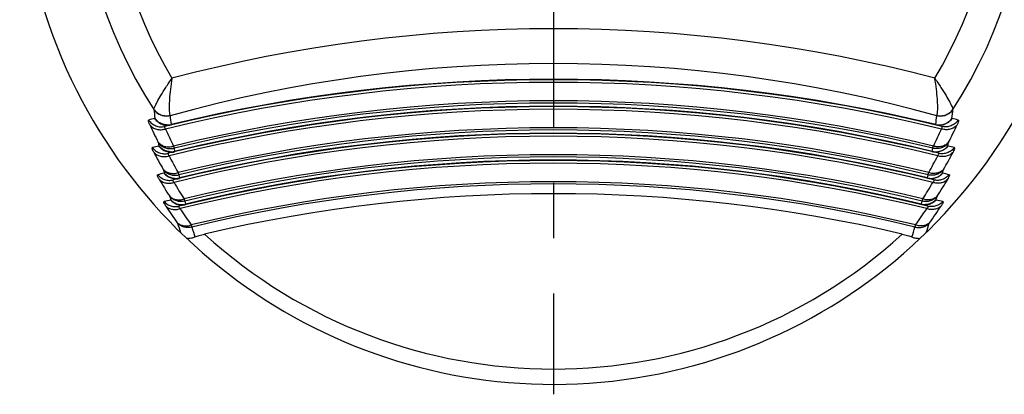
# Model space of a CAD drawing. Units: millimetres. Extents: x 0 to 210, y 0 to 297.
# Drawn here: x 46 to 72, y 106 to 116 of the extents above; entities that cross this region are included whole.
import ezdxf

# ---------------------------------------------------------------- set-up
doc = ezdxf.new("R2010")
doc.units = ezdxf.units.MM
doc.header["$LTSCALE"] = 19.36
doc.linetypes.add('CENTER', pattern=[0.6, 0.375, -0.075, 0.075, -0.075])
doc.layers.add('BEZUGSACHSEN', color=7, linetype='CONTINUOUS')
doc.layers.add('RUNDUNGEN', color=7, linetype='CONTINUOUS')

msp = doc.modelspace()

# ---------------------------------------------------------------- linework, layer by layer
at = {"layer": 'BEZUGSACHSEN', "color": 7, "linetype": 'CENTER'}
msp.add_line((60, 119.9989), (60, 105.7369), dxfattribs=at)
at = {"layer": 'BEZUGSACHSEN', "color": 9, "linetype": 'CONTINUOUS'}
for p, q in [((50.05, 112.1917), (50.0628, 112.1092)), ((69.9372, 112.1092), (69.95, 112.1917)), ((50.173, 111.4942), (50.1896, 111.4126)), ((69.8104, 111.4126), (69.827, 111.4942)), ((50.3286, 110.8045), (50.349, 110.7238)), ((69.651, 110.7238), (69.6714, 110.8045))]:
    msp.add_line(p, q, dxfattribs=at)
for centre, radius, start, end in [((60, 119.9989), 12.4865, 147.06337, 212.93664), ((60, 119.9989), 12.4865, 327.06336, 32.93663), ((60, 119.9989), 11.6533, 149.16302, 210.83698), ((60, 119.9989), 11.6533, 329.16302, 30.83698), ((60.0001, 76.1705), 39.1551, 75.19429, 104.80594), ((60.0001, 76.7634), 37.6489, 74.51075, 105.48941), ((60, 70.9989), 42.9201, 76.28187, 103.71813), ((60, 70.9989), 43.0011, 76.51001, 103.48999), ((60, 70.9989), 42.4357, 76.41797, 103.58203), ((64.5378, 114.7875), 15.1, 185.99694, 186.90508), ((60, 70.9989), 42.2132, 76.18289, 103.81711), ((60, 70.9989), 42.3774, 76.42049, 103.57951), ((60, 70.9989), 42.2942, 76.41106, 103.58894), ((55.4555, 114.7882), 15.1067, 353.09512, 354.00286), ((58.4666, 73.9686), 40.0076, 102.88327, 103.1241), ((64.6777, 114.4164), 14.7959, 185.31915, 186.21885), ((55.3343, 114.4153), 14.7838, 353.78075, 354.68136), ((61.5314, 73.9602), 40.0163, 76.87593, 77.1167), ((60.8087, 118.0496), 12.546, 204.69695, 207.02786), ((60.9742, 117.7337), 12.2381, 204.31451, 206.63129), ((49.8758, 113.2121), 0.4091, 266.33931, 283.15345), ((60, 70.9989), 41.7288, 76.35617, 103.64383), ((60, 70.9989), 41.6705, 76.35969, 103.64031), ((59.0228, 117.735), 12.2413, 333.36902, 335.68518), ((70.1242, 113.2121), 0.4091, 256.84618, 273.66053), ((59.1939, 118.0483), 12.5431, 332.97187, 335.30333), ((60, 70.9989), 41.5063, 76.1266, 103.8734), ((60, 70.9989), 41.5873, 76.35544, 103.64456), ((58.4982, 73.7273), 39.5235, 102.93452, 103.18329), ((64.5647, 114.7877), 15.1267, 189.32975, 189.65411), ((49.9682, 112.5072), 0.4091, 267.22136, 283.3715), ((70.0318, 112.5072), 0.4091, 256.62803, 272.77841), ((55.4272, 114.789), 15.1349, 350.34598, 350.67016), ((61.5003, 73.7209), 39.5301, 76.81673, 77.06546), ((60.8008, 118.0001), 12.7382, 207.65768, 209.97928), ((60.9668, 117.684), 12.429, 207.263, 209.57121), ((60, 70.9989), 41.0219, 76.33909, 103.66091), ((60, 70.9989), 40.9636, 76.34366, 103.65634), ((60, 70.9989), 40.8804, 76.34481, 103.65519), ((59.0295, 117.686), 12.4333, 330.42918, 332.7366), ((59.2025, 117.9983), 12.7344, 330.02037, 332.34267), ((64.6991, 114.8102), 15.2629, 192.05635, 192.37668), ((60, 70.9989), 40.7994, 76.11467, 103.88533), ((55.2934, 114.8119), 15.2706, 347.6234, 347.94357), ((58.5527, 73.4353), 39.0953, 102.9521, 103.20935), ((60.7859, 117.9443), 12.9211, 210.55459, 212.87531), ((50.0937, 111.8102), 0.409, 268.08633, 283.54653), ((60, 70.9989), 40.315, 76.36889, 103.63111), ((69.9063, 111.8102), 0.409, 256.45354, 271.95085), ((59.2181, 117.9419), 12.9164, 327.12427, 329.44583), ((61.4463, 73.431), 39.0996, 76.79066, 77.04789), ((60.9509, 117.627), 12.6088, 210.14825, 212.45647), ((60, 70.9989), 40.2567, 76.37457, 103.62543), ((59.0445, 117.6298), 12.6142, 327.54402, 329.85126), ((58.6257, 73.1064), 38.7084, 102.93354, 103.2), ((64.6919, 114.807), 15.2552, 194.76927, 195.08936), ((55.3014, 114.8088), 15.2621, 344.91071, 345.23066), ((61.3738, 73.1044), 38.7104, 76.8, 77.06646), ((60.7642, 117.8812), 13.0941, 213.3993, 215.72784), ((60.9267, 117.5615), 12.7768, 212.98197, 215.29908), ((50.2523, 111.1208), 0.4085, 268.85758, 283.67689), ((59.0679, 117.5651), 12.7833, 324.70152, 327.01743), ((69.7477, 111.1208), 0.4085, 256.3238, 271.14301), ((59.2404, 117.878), 13.0885, 324.27166, 326.6012)]:
    msp.add_arc(centre, radius, start, end, dxfattribs=at)
at = {"layer": 'BEZUGSACHSEN', "color": 7, "linetype": 'CONTINUOUS'}
for radius, start, end in [(42.9897, 76.28659, 103.71341), (42.2828, 76.17969, 103.82031), (41.5759, 76.11519, 103.88481), (40.869, 76.09463, 103.90537)]:
    msp.add_arc((60, 70.9989), radius, start, end, dxfattribs=at)
at = {"layer": 'BEZUGSACHSEN', "color": 9, "linetype": 'CONTINUOUS'}
for points, knots in [([(49.5204, 113.2099), (49.5229, 113.2332), (49.5525, 113.2971), (49.6117, 113.4172), (49.7105, 113.5868), (49.8399, 113.7962), (49.9405, 113.9457), (49.9941, 114.0255)], [0, 0, 0, 0, 0.0743756, 0.218164, 0.4284408, 0.6949248, 1, 1, 1, 1]), ([(49.9941, 114.0255), (49.9787, 113.9295), (49.9529, 113.7483), (49.9281, 113.4979), (49.9175, 113.2941), (49.9222, 113.1496), (49.9323, 113.0713), (49.9449, 113.0462)], [0, 0, 0, 0, 0.2958928, 0.5566354, 0.7662537, 0.9148596, 1, 1, 1, 1]), ([(70.0059, 114.0255), (70.0596, 113.9456), (70.1603, 113.796), (70.2897, 113.5865), (70.3884, 113.417), (70.4475, 113.297), (70.4771, 113.2332), (70.4796, 113.2099)], [0, 0, 0, 0, 0.3055325, 0.5718633, 0.7820584, 0.9257186, 1, 1, 1, 1]), ([(70.0551, 113.0462), (70.0677, 113.0713), (70.0778, 113.1497), (70.0825, 113.2943), (70.0719, 113.4982), (70.047, 113.7485), (70.0213, 113.9296), (70.0059, 114.0255)], [0, 0, 0, 0, 0.0852338, 0.2339612, 0.4436472, 0.7045351, 1, 1, 1, 1]), ([(49.9455, 113.0449), (49.9061, 113.0357), (49.824, 113.0292), (49.7042, 113.0558), (49.598, 113.1163), (49.5427, 113.1763), (49.5204, 113.2095)], [0, 0, 0, 0, 0.2515804, 0.502554, 0.7518142, 1, 1, 1, 1]), ([(49.5204, 113.2095), (49.5427, 113.1767), (49.5982, 113.1174), (49.7041, 113.0571), (49.8237, 113.0306), (49.9055, 113.0371), (49.9449, 113.0462)], [0, 0, 0, 0, 0.247283, 0.4970812, 0.7482786, 1, 1, 1, 1]), ([(70.4796, 113.2095), (70.4573, 113.1763), (70.4019, 113.1162), (70.2956, 113.0558), (70.1758, 113.0292), (70.0938, 113.0358), (70.0545, 113.0449)], [0, 0, 0, 0, 0.2485338, 0.4980221, 0.748793, 1, 1, 1, 1]), ([(70.0551, 113.0462), (70.0945, 113.0371), (70.1765, 113.0306), (70.2962, 113.0572), (70.4019, 113.1175), (70.4573, 113.1767), (70.4796, 113.2095)], [0, 0, 0, 0, 0.2521189, 0.503543, 0.7531365, 1, 1, 1, 1]), ([(49.4103, 112.8076), (49.4004, 112.829), (49.3871, 112.8656), (49.3711, 112.9033), (49.3765, 112.9298), (49.3825, 112.9312)], [0, 0, 0, 0, 0.5362457, 0.8594614, 1, 1, 1, 1]), ([(49.3825, 112.9312), (49.4049, 112.8973), (49.4604, 112.836), (49.567, 112.7738), (49.6873, 112.7465), (49.7694, 112.7536), (49.8086, 112.7632)], [0, 0, 0, 0, 0.250759, 0.5010241, 0.7506759, 1, 1, 1, 1]), ([(49.5463, 112.9691), (49.5469, 112.9692), (49.5475, 112.9705), (49.5474, 112.9716), (49.5473, 112.9721)], [0, 0, 0, 0, 0.5399501, 1, 1, 1, 1]), ([(49.5463, 112.9691), (49.5687, 112.9355), (49.624, 112.8748), (49.73, 112.8132), (49.8494, 112.7861), (49.9309, 112.7929), (49.9699, 112.8022)], [0, 0, 0, 0, 0.2507562, 0.5010186, 0.7506721, 1, 1, 1, 1]), ([(49.8494, 112.8038), (49.8094, 112.8063), (49.7306, 112.8233), (49.6253, 112.8818), (49.5698, 112.9399), (49.5473, 112.9721)], [0, 0, 0, 0, 0.3359025, 0.669285, 1, 1, 1, 1]), ([(70.4537, 112.9691), (70.4313, 112.9355), (70.376, 112.8748), (70.27, 112.8132), (70.1506, 112.7861), (70.0691, 112.7929), (70.0301, 112.8022)], [0, 0, 0, 0, 0.2507559, 0.5010183, 0.750672, 1, 1, 1, 1]), ([(70.1506, 112.8038), (70.1906, 112.8063), (70.2694, 112.8233), (70.3747, 112.8818), (70.4302, 112.9399), (70.4527, 112.9721)], [0, 0, 0, 0, 0.3359033, 0.669285, 1, 1, 1, 1]), ([(70.6175, 112.9312), (70.5951, 112.8973), (70.5396, 112.836), (70.433, 112.7738), (70.3127, 112.7465), (70.2306, 112.7536), (70.1914, 112.7632)], [0, 0, 0, 0, 0.250759, 0.5010243, 0.7506764, 1, 1, 1, 1]), ([(70.4527, 112.9721), (70.4526, 112.9716), (70.4525, 112.9705), (70.4531, 112.9692), (70.4537, 112.9691)], [0, 0, 0, 0, 0.4602233, 1, 1, 1, 1]), ([(70.6175, 112.9312), (70.6235, 112.9298), (70.6289, 112.9033), (70.6129, 112.8656), (70.5996, 112.829), (70.5897, 112.8076)], [0, 0, 0, 0, 0.1406496, 0.4639704, 1, 1, 1, 1]), ([(49.4103, 112.8076), (49.4318, 112.7795), (49.4864, 112.7296), (49.5895, 112.6845), (49.7053, 112.671), (49.7836, 112.6834), (49.8217, 112.6947)], [0, 0, 0, 0, 0.2353968, 0.4803352, 0.7359988, 1, 1, 1, 1]), ([(49.8086, 112.7632), (49.804, 112.7621), (49.7946, 112.7495), (49.8057, 112.7238), (49.8147, 112.7058), (49.8217, 112.6947)], [0, 0, 0, 0, 0.1858, 0.491168, 1, 1, 1, 1]), ([(49.9689, 112.8137), (49.9693, 112.8116), (49.97, 112.808), (49.9704, 112.8048), (49.9704, 112.8023), (49.9699, 112.8022)], [0, 0, 0, 0, 0.5425327, 0.8721346, 1, 1, 1, 1]), ([(70.0301, 112.8022), (70.0296, 112.8023), (70.0296, 112.8048), (70.03, 112.808), (70.0307, 112.8116), (70.0311, 112.8137)], [0, 0, 0, 0, 0.1279108, 0.4575587, 1, 1, 1, 1]), ([(70.5897, 112.8076), (70.5682, 112.7795), (70.5136, 112.7296), (70.4105, 112.6845), (70.2947, 112.671), (70.2164, 112.6834), (70.1783, 112.6947)], [0, 0, 0, 0, 0.235398, 0.4803343, 0.7359931, 1, 1, 1, 1]), ([(70.1783, 112.6947), (70.1853, 112.7058), (70.1943, 112.7238), (70.2054, 112.7495), (70.196, 112.7621), (70.1914, 112.7632)], [0, 0, 0, 0, 0.5091419, 0.8143565, 1, 1, 1, 1]), ([(49.6381, 112.3354), (49.638, 112.3365), (49.6372, 112.339), (49.6354, 112.3433), (49.6338, 112.3466), (49.6329, 112.3484)], [0, 0, 0, 0, 0.236715, 0.5692168, 1, 1, 1, 1]), ([(49.6329, 112.3484), (49.6548, 112.322), (49.7093, 112.2756), (49.8101, 112.2347), (49.9222, 112.2238), (49.9978, 112.2368), (50.0345, 112.248)], [0, 0, 0, 0, 0.2355529, 0.480698, 0.7361842, 1, 1, 1, 1]), ([(70.3671, 112.3484), (70.3452, 112.322), (70.2907, 112.2756), (70.1899, 112.2347), (70.0778, 112.2238), (70.0022, 112.2368), (69.9655, 112.248)], [0, 0, 0, 0, 0.2355544, 0.4807019, 0.7361875, 1, 1, 1, 1]), ([(70.3671, 112.3484), (70.3662, 112.3466), (70.3646, 112.3433), (70.3628, 112.339), (70.362, 112.3365), (70.3619, 112.3354)], [0, 0, 0, 0, 0.4312135, 0.7635894, 1, 1, 1, 1]), ([(49.5181, 112.0872), (49.5071, 112.1082), (49.4921, 112.1443), (49.4735, 112.1811), (49.4783, 112.2078), (49.4842, 112.2092)], [0, 0, 0, 0, 0.5400458, 0.8620444, 1, 1, 1, 1]), ([(49.4842, 112.2092), (49.5073, 112.1777), (49.5631, 112.1212), (49.6674, 112.0648), (49.7833, 112.041), (49.8619, 112.0484), (49.8996, 112.0577)], [0, 0, 0, 0, 0.2507716, 0.5013114, 0.7509392, 1, 1, 1, 1]), ([(49.6381, 112.3354), (49.6613, 112.3052), (49.7171, 112.2513), (49.8203, 112.1979), (49.9349, 112.1757), (50.0126, 112.1828), (50.05, 112.1917)], [0, 0, 0, 0, 0.2481997, 0.4981632, 0.7489351, 1, 1, 1, 1]), ([(49.6514, 112.248), (49.6519, 112.2481), (49.6525, 112.2494), (49.6523, 112.2504), (49.6523, 112.2509)], [0, 0, 0, 0, 0.5389573, 1, 1, 1, 1]), ([(49.6514, 112.248), (49.6745, 112.2168), (49.73, 112.1611), (49.8336, 112.1052), (49.9485, 112.0816), (50.0265, 112.0887), (50.0639, 112.0978)], [0, 0, 0, 0, 0.2507683, 0.5013008, 0.7509309, 1, 1, 1, 1]), ([(49.9482, 112.0986), (49.9098, 112.1004), (49.8338, 112.1151), (49.7311, 112.1679), (49.6754, 112.2211), (49.6523, 112.2509)], [0, 0, 0, 0, 0.3357949, 0.6691611, 1, 1, 1, 1]), ([(50.0345, 112.248), (50.0369, 112.2401), (50.041, 112.2259), (50.0462, 112.2072), (50.049, 112.1963), (50.05, 112.1917)], [0, 0, 0, 0, 0.424725, 0.7590294, 1, 1, 1, 1]), ([(50.0628, 112.1092), (50.0632, 112.1071), (50.064, 112.1036), (50.0644, 112.1003), (50.0644, 112.0979), (50.0639, 112.0978)], [0, 0, 0, 0, 0.5425279, 0.871965, 1, 1, 1, 1]), ([(69.9361, 112.0978), (69.9356, 112.0979), (69.9356, 112.1003), (69.936, 112.1036), (69.9368, 112.1071), (69.9372, 112.1092)], [0, 0, 0, 0, 0.1280798, 0.4575622, 1, 1, 1, 1]), ([(70.3486, 112.248), (70.3255, 112.2168), (70.27, 112.1611), (70.1664, 112.1052), (70.0515, 112.0816), (69.9735, 112.0887), (69.9361, 112.0978)], [0, 0, 0, 0, 0.2507679, 0.5013004, 0.7509307, 1, 1, 1, 1]), ([(70.3619, 112.3354), (70.3387, 112.3052), (70.2829, 112.2513), (70.1797, 112.1979), (70.0651, 112.1757), (69.9874, 112.1828), (69.95, 112.1917)], [0, 0, 0, 0, 0.2481992, 0.4981618, 0.7489331, 1, 1, 1, 1]), ([(69.95, 112.1917), (69.951, 112.1963), (69.9538, 112.2072), (69.959, 112.2259), (69.9631, 112.2401), (69.9655, 112.248)], [0, 0, 0, 0, 0.2410818, 0.5754247, 1, 1, 1, 1]), ([(70.0518, 112.0986), (70.0902, 112.1004), (70.1662, 112.1151), (70.2689, 112.1679), (70.3246, 112.2211), (70.3477, 112.2509)], [0, 0, 0, 0, 0.3357958, 0.6691611, 1, 1, 1, 1]), ([(70.5158, 112.2092), (70.4927, 112.1777), (70.4369, 112.1212), (70.3326, 112.0648), (70.2167, 112.041), (70.1381, 112.0484), (70.1004, 112.0577)], [0, 0, 0, 0, 0.2507717, 0.5013117, 0.7509398, 1, 1, 1, 1]), ([(70.3477, 112.2509), (70.3477, 112.2504), (70.3475, 112.2494), (70.3481, 112.2481), (70.3486, 112.248)], [0, 0, 0, 0, 0.4612352, 1, 1, 1, 1]), ([(70.5158, 112.2092), (70.5217, 112.2078), (70.5265, 112.181), (70.5079, 112.1443), (70.4929, 112.1082), (70.4819, 112.0872)], [0, 0, 0, 0, 0.1380625, 0.4601672, 1, 1, 1, 1]), ([(49.5181, 112.0872), (49.5402, 112.0612), (49.5948, 112.0156), (49.6954, 111.9758), (49.807, 111.9658), (49.882, 111.9792), (49.9185, 111.9906)], [0, 0, 0, 0, 0.2355722, 0.4807033, 0.7361654, 1, 1, 1, 1]), ([(49.8996, 112.0577), (49.8951, 112.0566), (49.8859, 112.0438), (49.9, 112.0187), (49.9105, 112.0014), (49.9185, 111.9906)], [0, 0, 0, 0, 0.17913, 0.4810992, 1, 1, 1, 1]), ([(70.4819, 112.0872), (70.4598, 112.0612), (70.4052, 112.0156), (70.3046, 111.9758), (70.193, 111.9658), (70.118, 111.9792), (70.0815, 111.9906)], [0, 0, 0, 0, 0.2355731, 0.4807014, 0.7361578, 1, 1, 1, 1]), ([(70.0815, 111.9906), (70.0896, 112.0014), (70.1, 112.0187), (70.1141, 112.0438), (70.1049, 112.0566), (70.1004, 112.0577)], [0, 0, 0, 0, 0.5192306, 0.8210297, 1, 1, 1, 1]), ([(49.7728, 111.6222), (49.7726, 111.6233), (49.7717, 111.6258), (49.7696, 111.6301), (49.7679, 111.6332), (49.7669, 111.635)], [0, 0, 0, 0, 0.234885, 0.5670725, 1, 1, 1, 1]), ([(49.7669, 111.635), (49.7892, 111.6107), (49.8434, 111.5686), (49.9414, 111.5327), (50.0494, 111.5252), (50.1216, 111.539), (50.1568, 111.5503)], [0, 0, 0, 0, 0.2356715, 0.4806984, 0.7360209, 1, 1, 1, 1]), ([(49.7728, 111.6222), (49.7964, 111.5944), (49.8521, 111.5451), (49.9526, 111.4971), (50.0627, 111.478), (50.1371, 111.4856), (50.173, 111.4942)], [0, 0, 0, 0, 0.2482324, 0.4981429, 0.7488788, 1, 1, 1, 1]), ([(70.2272, 111.6222), (70.2036, 111.5944), (70.1479, 111.5451), (70.0474, 111.4971), (69.9373, 111.478), (69.8629, 111.4856), (69.827, 111.4942)], [0, 0, 0, 0, 0.2482324, 0.4981426, 0.7488784, 1, 1, 1, 1]), ([(70.2331, 111.635), (70.2108, 111.6107), (70.1566, 111.5686), (70.0586, 111.5327), (69.9506, 111.5252), (69.8784, 111.539), (69.8432, 111.5502)], [0, 0, 0, 0, 0.2356732, 0.4807025, 0.7360245, 1, 1, 1, 1]), ([(70.2331, 111.635), (70.2321, 111.6332), (70.2303, 111.6301), (70.2283, 111.6258), (70.2274, 111.6233), (70.2272, 111.6222)], [0, 0, 0, 0, 0.433406, 0.7654495, 1, 1, 1, 1]), ([(49.659, 111.3758), (49.6468, 111.3965), (49.6302, 111.432), (49.6089, 111.4678), (49.6133, 111.4948), (49.6191, 111.4961)], [0, 0, 0, 0, 0.5440981, 0.8647693, 1, 1, 1, 1]), ([(49.6191, 111.4961), (49.6427, 111.467), (49.6984, 111.4152), (49.8, 111.3642), (49.9115, 111.3435), (49.9869, 111.3511), (50.023, 111.36)], [0, 0, 0, 0, 0.2507541, 0.5012564, 0.7508946, 1, 1, 1, 1]), ([(49.659, 111.3758), (49.6814, 111.3519), (49.7357, 111.3104), (49.8336, 111.2755), (49.941, 111.2688), (50.0128, 111.283), (50.0477, 111.2944)], [0, 0, 0, 0, 0.2356842, 0.4806992, 0.7360032, 1, 1, 1, 1]), ([(49.7901, 111.5359), (49.7906, 111.536), (49.7912, 111.5373), (49.791, 111.5383), (49.7909, 111.5388)], [0, 0, 0, 0, 0.537866, 1, 1, 1, 1]), ([(49.7901, 111.5359), (49.8136, 111.5072), (49.8691, 111.4561), (49.9698, 111.4057), (50.0804, 111.3851), (50.155, 111.3925), (50.1909, 111.4012)], [0, 0, 0, 0, 0.2507508, 0.5012457, 0.7508863, 1, 1, 1, 1]), ([(49.7909, 111.5388), (49.8145, 111.5113), (49.8701, 111.4625), (49.9703, 111.4151), (50.0433, 111.4026), (50.0801, 111.4014)], [0, 0, 0, 0, 0.3314797, 0.6651865, 1, 1, 1, 1]), ([(50.023, 111.36), (50.0186, 111.359), (50.0096, 111.346), (50.0269, 111.3215), (50.0386, 111.3049), (50.0477, 111.2944)], [0, 0, 0, 0, 0.1717901, 0.4704041, 1, 1, 1, 1]), ([(50.1568, 111.5502), (50.1593, 111.5424), (50.1636, 111.5282), (50.169, 111.5096), (50.1719, 111.4988), (50.173, 111.4942)], [0, 0, 0, 0, 0.4250242, 0.759367, 1, 1, 1, 1]), ([(50.1896, 111.4125), (50.1901, 111.4105), (50.1909, 111.407), (50.1914, 111.4037), (50.1914, 111.4013), (50.1909, 111.4012)], [0, 0, 0, 0, 0.5415302, 0.8714505, 1, 1, 1, 1]), ([(69.8091, 111.4012), (69.8086, 111.4013), (69.8086, 111.4037), (69.8091, 111.407), (69.8099, 111.4105), (69.8104, 111.4126)], [0, 0, 0, 0, 0.1283279, 0.4576216, 1, 1, 1, 1]), ([(70.2099, 111.5359), (70.1864, 111.5072), (70.1309, 111.4561), (70.0302, 111.4057), (69.9196, 111.3851), (69.845, 111.3925), (69.8091, 111.4012)], [0, 0, 0, 0, 0.2507503, 0.5012451, 0.750886, 1, 1, 1, 1]), ([(69.827, 111.4942), (69.8281, 111.4988), (69.831, 111.5096), (69.8364, 111.5282), (69.8407, 111.5424), (69.8432, 111.5502)], [0, 0, 0, 0, 0.2407388, 0.5751182, 1, 1, 1, 1]), ([(69.9202, 111.4014), (69.957, 111.4027), (70.03, 111.4152), (70.1301, 111.4627), (70.1855, 111.5114), (70.2091, 111.5388)], [0, 0, 0, 0, 0.3356966, 0.6690476, 1, 1, 1, 1]), ([(70.341, 111.3758), (70.3185, 111.3519), (70.2643, 111.3105), (70.1664, 111.2755), (70.059, 111.2688), (69.9872, 111.283), (69.9522, 111.2944)], [0, 0, 0, 0, 0.2356847, 0.480696, 0.7359934, 1, 1, 1, 1]), ([(69.9523, 111.2944), (69.9614, 111.3049), (69.9731, 111.3215), (69.9904, 111.346), (69.9814, 111.359), (69.977, 111.36)], [0, 0, 0, 0, 0.5299441, 0.8283722, 1, 1, 1, 1]), ([(70.3809, 111.4961), (70.3573, 111.467), (70.3016, 111.4152), (70.2, 111.3642), (70.0885, 111.3435), (70.0131, 111.3511), (69.977, 111.36)], [0, 0, 0, 0, 0.2507543, 0.5012569, 0.7508954, 1, 1, 1, 1]), ([(70.2091, 111.5388), (70.209, 111.5383), (70.2088, 111.5373), (70.2094, 111.536), (70.2099, 111.5359)], [0, 0, 0, 0, 0.4623485, 1, 1, 1, 1]), ([(70.3809, 111.4961), (70.3867, 111.4948), (70.3911, 111.4678), (70.3698, 111.432), (70.3532, 111.3965), (70.341, 111.3758)], [0, 0, 0, 0, 0.1353321, 0.4561103, 1, 1, 1, 1]), ([(49.9408, 110.918), (49.9405, 110.9191), (49.9394, 110.9216), (49.9372, 110.9258), (49.9352, 110.9289), (49.9341, 110.9306)], [0, 0, 0, 0, 0.2329576, 0.5647675, 1, 1, 1, 1]), ([(49.9341, 110.9306), (49.9566, 110.9084), (50.0103, 110.8703), (50.1054, 110.8392), (50.209, 110.8346), (50.278, 110.8491), (50.3116, 110.8604)], [0, 0, 0, 0, 0.2357558, 0.4806642, 0.7358443, 1, 1, 1, 1]), ([(50.3286, 110.8045), (50.2941, 110.7961), (50.2228, 110.7884), (50.117, 110.8047), (50.0196, 110.8478), (49.9646, 110.8926), (49.9408, 110.918)], [0, 0, 0, 0, 0.2517282, 0.5028589, 0.7522882, 1, 1, 1, 1]), ([(49.962, 110.8327), (49.9626, 110.8329), (49.9632, 110.8342), (49.9628, 110.8352), (49.9627, 110.8357)], [0, 0, 0, 0, 0.536661, 1, 1, 1, 1]), ([(49.962, 110.8327), (49.9858, 110.8064), (50.0408, 110.7597), (50.1386, 110.7144), (50.2446, 110.6967), (50.316, 110.7041), (50.3504, 110.7124)], [0, 0, 0, 0, 0.2507342, 0.5011937, 0.7508444, 1, 1, 1, 1]), ([(49.9627, 110.8357), (49.9866, 110.8104), (50.0417, 110.7661), (50.1389, 110.7236), (50.2089, 110.713), (50.2441, 110.7123)], [0, 0, 0, 0, 0.3315408, 0.6652057, 1, 1, 1, 1]), ([(50.3116, 110.8604), (50.3142, 110.8525), (50.3187, 110.8385), (50.3244, 110.8199), (50.3275, 110.8091), (50.3286, 110.8045)], [0, 0, 0, 0, 0.4252974, 0.7596187, 1, 1, 1, 1]), ([(70.038, 110.8327), (70.0142, 110.8064), (69.9592, 110.7597), (69.8614, 110.7144), (69.7554, 110.6967), (69.684, 110.7041), (69.6496, 110.7124)], [0, 0, 0, 0, 0.2507336, 0.501193, 0.7508439, 1, 1, 1, 1]), ([(70.0592, 110.918), (70.0354, 110.8925), (69.9802, 110.8476), (69.8827, 110.8046), (69.7769, 110.7884), (69.7058, 110.7962), (69.6714, 110.8045)], [0, 0, 0, 0, 0.2482619, 0.4981234, 0.7488274, 1, 1, 1, 1]), ([(69.6714, 110.8045), (69.6725, 110.8091), (69.6756, 110.8199), (69.6813, 110.8385), (69.6858, 110.8525), (69.6884, 110.8604)], [0, 0, 0, 0, 0.2404808, 0.5748368, 1, 1, 1, 1]), ([(70.0659, 110.9306), (70.0434, 110.9084), (69.9897, 110.8703), (69.8946, 110.8392), (69.791, 110.8346), (69.722, 110.8491), (69.6884, 110.8604)], [0, 0, 0, 0, 0.2357576, 0.4806686, 0.735848, 1, 1, 1, 1]), ([(70.0373, 110.8357), (70.0134, 110.8104), (69.9583, 110.7661), (69.8611, 110.7236), (69.7911, 110.713), (69.7559, 110.7123)], [0, 0, 0, 0, 0.331541, 0.6652069, 1, 1, 1, 1]), ([(70.0373, 110.8357), (70.0372, 110.8352), (70.0368, 110.8342), (70.0374, 110.8329), (70.038, 110.8327)], [0, 0, 0, 0, 0.4635788, 1, 1, 1, 1]), ([(70.0659, 110.9306), (70.0648, 110.9289), (70.0628, 110.9258), (70.0606, 110.9216), (70.0595, 110.9191), (70.0592, 110.918)], [0, 0, 0, 0, 0.4357652, 0.7674096, 1, 1, 1, 1]), ([(49.8325, 110.6733), (49.8191, 110.6937), (49.8009, 110.7287), (49.7769, 110.7635), (49.7809, 110.7907), (49.7866, 110.792)], [0, 0, 0, 0, 0.5484252, 0.8676488, 1, 1, 1, 1]), ([(49.7866, 110.792), (49.8105, 110.7652), (49.8659, 110.7179), (49.9645, 110.6719), (50.0717, 110.6539), (50.1438, 110.6617), (50.1784, 110.6703)], [0, 0, 0, 0, 0.2507376, 0.5012045, 0.7508527, 1, 1, 1, 1]), ([(49.8325, 110.6733), (49.8552, 110.6514), (49.9089, 110.614), (50.0038, 110.5837), (50.107, 110.5798), (50.1756, 110.5946), (50.209, 110.6061)], [0, 0, 0, 0, 0.2357628, 0.4806612, 0.7358274, 1, 1, 1, 1]), ([(50.1784, 110.6703), (50.1741, 110.6692), (50.1652, 110.6559), (50.1858, 110.6323), (50.1987, 110.6162), (50.209, 110.6061)], [0, 0, 0, 0, 0.1639206, 0.4593177, 1, 1, 1, 1]), ([(50.349, 110.7238), (50.3495, 110.7218), (50.3503, 110.7183), (50.3508, 110.715), (50.3508, 110.7126), (50.3504, 110.7124)], [0, 0, 0, 0, 0.5423469, 0.8713825, 1, 1, 1, 1]), ([(69.6496, 110.7124), (69.6492, 110.7126), (69.6492, 110.715), (69.6497, 110.7183), (69.6505, 110.7218), (69.651, 110.7238)], [0, 0, 0, 0, 0.1286609, 0.4577398, 1, 1, 1, 1]), ([(70.1674, 110.6733), (70.1448, 110.6514), (70.0911, 110.614), (69.9962, 110.5837), (69.893, 110.5798), (69.8244, 110.5946), (69.791, 110.6061)], [0, 0, 0, 0, 0.2357628, 0.4806565, 0.735815, 1, 1, 1, 1]), ([(69.791, 110.6061), (69.8013, 110.6162), (69.8142, 110.6323), (69.8348, 110.656), (69.8259, 110.6692), (69.8216, 110.6703)], [0, 0, 0, 0, 0.5411463, 0.8362568, 1, 1, 1, 1]), ([(70.2134, 110.792), (70.1895, 110.7652), (70.1341, 110.7179), (70.0355, 110.6719), (69.9283, 110.6539), (69.8562, 110.6617), (69.8216, 110.6703)], [0, 0, 0, 0, 0.2507379, 0.5012052, 0.7508536, 1, 1, 1, 1]), ([(70.2134, 110.792), (70.2191, 110.7907), (70.2231, 110.7635), (70.1991, 110.7287), (70.1809, 110.6936), (70.1675, 110.6733)], [0, 0, 0, 0, 0.1324456, 0.4517766, 1, 1, 1, 1]), ([(50.1418, 110.2227), (50.1415, 110.2238), (50.1403, 110.2262), (50.1378, 110.2304), (50.1357, 110.2334), (50.1344, 110.2351)], [0, 0, 0, 0, 0.2309218, 0.5622797, 1, 1, 1, 1]), ([(50.1344, 110.2351), (50.157, 110.2149), (50.2098, 110.1807), (50.3018, 110.154), (50.4011, 110.1521), (50.4669, 110.1672), (50.499, 110.1785)], [0, 0, 0, 0, 0.2358056, 0.4805929, 0.7356503, 1, 1, 1, 1]), ([(50.5166, 110.1227), (50.4837, 110.1147), (50.4156, 110.1067), (50.3143, 110.1205), (50.22, 110.1589), (50.1657, 110.1995), (50.1418, 110.2227)], [0, 0, 0, 0, 0.2517289, 0.5027948, 0.7522153, 1, 1, 1, 1]), ([(50.499, 110.1785), (50.5016, 110.1706), (50.5064, 110.1566), (50.5123, 110.138), (50.5154, 110.1273), (50.5166, 110.1227)], [0, 0, 0, 0, 0.4255242, 0.7597363, 1, 1, 1, 1]), ([(69.4834, 110.1227), (69.5163, 110.1147), (69.5844, 110.1067), (69.6857, 110.1205), (69.78, 110.1589), (69.8343, 110.1995), (69.8582, 110.2227)], [0, 0, 0, 0, 0.2517259, 0.5027926, 0.7522145, 1, 1, 1, 1]), ([(69.4834, 110.1227), (69.4846, 110.1273), (69.4878, 110.138), (69.4936, 110.1566), (69.4984, 110.1706), (69.501, 110.1785)], [0, 0, 0, 0, 0.2403561, 0.5746009, 1, 1, 1, 1]), ([(69.8656, 110.2351), (69.843, 110.2149), (69.7902, 110.1807), (69.6982, 110.1539), (69.5989, 110.1521), (69.5331, 110.1672), (69.501, 110.1785)], [0, 0, 0, 0, 0.2358074, 0.4805976, 0.7356541, 1, 1, 1, 1]), ([(69.8656, 110.2351), (69.8643, 110.2334), (69.8622, 110.2304), (69.8597, 110.2262), (69.8585, 110.2238), (69.8582, 110.2227)], [0, 0, 0, 0, 0.4383135, 0.7694805, 1, 1, 1, 1])]:
    msp.add_open_spline(points, degree=3, knots=knots, dxfattribs=at)
at = {"layer": 'RUNDUNGEN', "color": 7, "linetype": 'CONTINUOUS'}
for centre, radius, start, end in [((60, 119.9989), 14, 45.69537, 360), ((60, 70.9989), 40, 76.7751, 103.2249)]:
    msp.add_arc(centre, radius, start, end, dxfattribs=at)
at = {"layer": 'RUNDUNGEN', "color": 9, "linetype": 'CONTINUOUS'}
for centre, radius, start, end in [((64.6684, 114.7986), 15.2303, 197.48438, 198.4389), ((64.8204, 114.433), 14.9391, 196.76937, 197.81303), ((55.1906, 114.4295), 14.9276, 342.18656, 343.23104), ((55.3289, 114.7995), 15.2331, 341.56119, 342.51553), ((60, 119.9989), 13.6, 227.71148, 312.28852)]:
    msp.add_arc(centre, radius, start, end, dxfattribs=at)
at = {"layer": 'RUNDUNGEN', "color": 7, "linetype": 'CONTINUOUS'}
for points, knots in [([(50.4047, 109.8043), (50.4005, 109.8083), (50.3953, 109.8336), (50.4556, 109.8231), (50.5112, 109.8392), (50.568, 109.8515), (50.5975, 109.8629)], [0, 0, 0, 0, 0.0803297, 0.251763, 0.5681009, 1, 1, 1, 1]), ([(50.5975, 109.8629), (50.6346, 109.8772), (50.7178, 109.9048), (50.8025, 109.9272), (50.849, 109.9381)], [0, 0, 0, 0, 0.4541984, 1, 1, 1, 1]), ([(69.151, 109.9381), (69.1975, 109.9272), (69.2822, 109.9048), (69.3654, 109.8772), (69.4025, 109.8629)], [0, 0, 0, 0, 0.5458033, 1, 1, 1, 1]), ([(69.4025, 109.8629), (69.4269, 109.8535), (69.4708, 109.8399), (69.5343, 109.8309), (69.5697, 109.8262), (69.608, 109.8247), (69.5993, 109.8081), (69.5953, 109.8043)], [0, 0, 0, 0, 0.3535075, 0.6324245, 0.8273215, 0.9249754, 1, 1, 1, 1])]:
    msp.add_open_spline(points, degree=3, knots=knots, dxfattribs=at)

doc.saveas('drawing.dxf')
